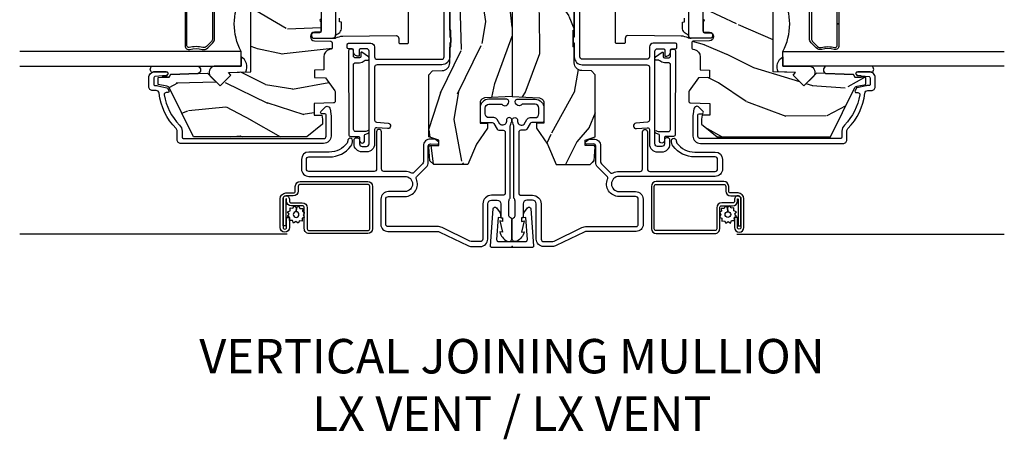
# Model space of a CAD drawing. Units: inches. Extents: x 3 to 196, y 2 to 54.
# Drawn here: x 5 to 13, y 2 to 6 of the extents above; entities that cross this region are included whole.
import ezdxf

# ---------------------------------------------------------------- set-up
doc = ezdxf.new("R2010")
doc.units = ezdxf.units.IN
doc.header["$MEASUREMENT"] = 0
doc.layers.add('ZP-ANNO-NPLT', color=7, linetype='Continuous', plot=False)
for name, color, linetype in [('ZP-ANNO-TEXT', 255, 'Continuous'), ('ZP-SECT-ALUM', 63, 'Continuous'), ('ZP-SECT-GLAS', 153, 'Continuous'), ('ZP-SECT-HDWR', 53, 'Continuous'), ('ZP-SECT-SCRN', 234, 'Screen'), ('ZP-SECT-SEAL', 8, 'Continuous'), ('ZP-SECT-VINL', 130, 'Continuous'), ('ZP-SECT-WDHA', 11, 'Continuous'), ('ZP-SECT-WOOD', 104, 'Continuous'), ('ZP-SECT-WSTP', 40, 'Continuous')]:
    doc.layers.add(name, color=color, linetype=linetype)
doc.styles.get("Standard").update_dxf_attribs({"font": 'arial.ttf'})
doc.linetypes.add('Screen', pattern='A,0.0625,-0.09375,[133,ltypeshp.shx,S=0.0375,R=0,X=-0.0625,Y=0],-0.0625,0.03125', length=0.25)

# ---------------------------------------------------------------- blocks, each defined once
blk = doc.blocks.new('CS ASR C M5 DH OG (11-16 IG) V UJ FS')
at = {"layer": 'ZP-SECT-WDHA'}
h = blk.add_hatch(dxfattribs=at)
h.set_pattern_fill('WOOD3', color=256, scale=2, angle=163, style=0, pattern_type=2)
h.set_pattern_definition([(158.2363999999999, (3.169459558434369, -1.287691299393629), (20.45396798290167, -8.344771374467806), [0.240832, -23.84235799999999]), (174.3099, (2.945793851097704, -1.198395995140942), (-8.235181511295936, 0.4263690944681484), [0.3059419999999999, -9.892097999999995]), (208, (2.641360122025418, -1.168062769081899), (-0.5847435903937085, -1.91261010378108), [0.226274, -2.602152]), (209.8476, (2.441571888315707, -1.274292057280348), (-35.54768828883149, -20.50272857977593), [0.438634, -43.42479]), (175.9946, (2.061121516015533, -1.492598067771695), (18.38297247813529, -1.437476743240211), [0.266834, -26.416494]), (162.9999999999999, (1.79493997718177, -1.473959709901564), (-2.497352921371544, -1.327866102480598), [0.5, -1.5]), (153.5377, (1.316787599200239, -1.327773857540194), (8.978306718050995, -4.83632345258755), [0.24331, -11.922214]), (157.2894, (3.011578837884116, -1.804095867613668), (16.62874032651941, -7.175302374271584), [0.200998, -19.898754]), (162.9999999999999, (2.826165320785947, -1.726495431549878), (-2.497352921371544, -1.327866102480598), [0.3, -1.7]), (191.3008, (2.539273893997034, -1.638783920133065), (-24.54716094300747, -5.043499394239721), [0.2952959999999999, -29.23434999999999]), (215.125, (2.249702618785477, -1.696649942739981), (10.57415813511433, 7.224071108844612), [0.4560699999999999, -22.347438]), (202.2893999999999, (1.876683473415625, -1.9590555775643), (-14.3993751268171, -6.054586024953077), [0.2842539999999999, -28.14108799999999]), (169.3402, (1.613669520253666, -2.066868658598651), (-15.88561928555968, 2.765334394382427), [0.362216, -17.748554]), (151.1113000000001, (1.257704939918057, -1.999867035136987), (25.02229161617255, -13.92425483963839), [0.38833, -38.444646]), (156.2902000000001, (2.830308380956012, -2.397004816310769), (-16.62874768410003, 7.175289077572956), [0.3423439999999997, -33.89213999999997]), (166.3665, (2.516859632117473, -2.259346246466521), (-31.18650071420278, 7.443263674111074), [0.3405879999999999, -33.71818599999998]), (196.6901, (2.185868580995589, -2.179065961980058), (4.409962367830815, 0.7431255040166733), [0.3605559999999999, -6.850547999999998]), (210.4896, (1.840502813262134, -2.282615401755834), (-25.55825994297176, -15.19129255384614), [0.325576, -32.232064]), (177.9314, (1.559946557816801, -2.44780676814797), (-22.79293410148565, 0.6943551067665474), [0.310484, -30.737866]), (162.9999999999999, (1.249665394650094, -2.43659963720819), (-2.497352921371544, -1.327866102480598), [0.24, -1.76]), (150.0054, (1.020152253218953, -2.366430428074736), (-16.04400167334359, 9.087905524651102), [0.266834, -26.416494]), (162.9999999999999, (2.675956989343035, -0.7812772254381315), (-2.497352921371544, -1.327866102480598), [0, -2]), (26.15239999999999, (2.320480146256557, -0.9863045749046648), (-36.87554735843706, -18.00538888531859), [0.4386339999999999, -43.42478999999999]), (9.565100000000013, (2.129465770136079, -2.705581605553107), (2.497352076502218, 1.327869099233075), [0.1788859999999999, -4.293249999999996]), (351.1301, (2.305864267467967, -2.675856697831705), (12.0603996767767, -1.595852046107204), [0.2828419999999999, -13.859292]), (319.8014, (2.585324467326529, -2.719468584915546), (8.393559450670804, -6.748938448303024), [0.152316, -15.07923]), (189.5651, (2.320480146256557, -0.9863045749046648), (-2.497352076502219, -1.327869099233075), [0.2236059999999999, -4.248529999999996]), (169.7098, (2.099982024591668, -1.023460709556431), (17.79822734718652, -3.350093459302554), [0.3423439999999999, -33.89213999999999]), (152.8753, (1.763143539375335, -0.962306520189216), (-30.7601241373409, 15.67848221527704), [0.5688579999999998, -56.31699199999999]), (152.6952, (3.233781333473388, -1.077304253081763), (-10.89091849633435, 5.421060729349781), [0.2236059999999999, -22.13707199999998]), (178.5241, (3.03508915535042, -0.9747302878042348), (22.79293551970828, -0.6943538178398185), [0.37363, -36.989452]), (205.8789, (2.661582272731465, -0.9651069497003846), (31.88084594068392, 15.34964888471388), [0.3821, -37.827846]), (197.6952, (2.317800297833884, -1.131882108928409), (-23.21929303946757, -7.540852312839229), [0.316228, -31.306548]), (172.4623, (2.016534154433401, -1.228000321773834), (-10.14779136076372, 1.011111546693648), [0.364966, -11.80056]), (156.4181, (1.654722140003344, -1.180124793431432), (31.344885410924, -13.76583238823937), [0.5234499999999997, -51.82155999999998]), (154.8699, (3.087595481112004, -1.555456631063279), (10.89091361125098, -5.421068605812716), [0.2828419999999999, -13.859292]), (174.3099, (2.831525017631265, -1.435340363502419), (-8.235181511295936, 0.4263690944681484), [0.3059419999999999, -9.892097999999995]), (205.5103999999999, (2.527091288559006, -1.405007137443377), (26.88614988798455, 12.69389479119331), [0.3255759999999998, -32.23206399999997]), (208, (2.233256372088874, -1.545224974621789), (-0.5847435903937085, -1.91261010378108), [0.367696, -2.460732]), (180.354, (1.908600492310569, -1.717847567944261), (27.20289793979688, 0.04876202922806261), [0.335262, -33.190848]), (159.6335000000001, (1.573345799930109, -1.719919098029294), (30.01700107381327, -11.26852463519537), [0.3405879999999999, -33.71818599999998]), (145.8972999999999, (1.25404961699715, -1.601386623304307), (-17.37187083675604, 11.58525502309056), [0.2720299999999999, -26.93091199999999]), (154.2538, (2.941409628750648, -2.033609009044824), (-12.80351945054413, 6.005821017315287), [0.2630579999999997, -26.04283399999998]), (177.9314, (2.704465260389156, -1.919340175578384), (-22.79293410148565, 0.6943551067665474), [0.310484, -30.737866]), (195.0054, (2.394184097222421, -1.908133044638603), (11.31727641611973, 2.814114219735264), [0.3773599999999999, -18.49060399999999]), (212.8991, (2.029692234369719, -2.005835050319945), (28.64036637139407, 18.43175097613516), [0.4967899999999998, -49.18217999999998]), (178.9454, (1.612573464666895, -2.275671912074614), (8.235181634652655, -0.4263644116476297), [0.291204, -14.269016]), (156.991, (1.321418396619435, -2.270312215229296), (-18.54135163249375, 7.760042155334038), [0.3820999999999999, -37.82784599999999]), (139.8013999999999, (0.9697174575424015, -2.120958777196137), (-8.393559450670804, 6.748938448303025), [0.152316, -15.07923]), (153.5377, (2.765986605916993, -2.607391862622649), (8.978306718050995, -4.83632345258755), [0.24331, -11.922214]), (173.008, (2.548168332674777, -2.498970463250672), (-22.20819262847393, 2.606951578708767), [0.345254, -34.1801]), (200.4054, (2.205482413363995, -2.456942369002718), (-30.71134915766887, -11.52445423798904), [0.4280179999999998, -42.37384999999998]), (192.0546, (2.389065562554123, -0.6935657140213038), (-15.72724097270063, -3.557234008732985), [0.205912, -20.385348]), (173.7843, (2.18769353600851, -0.736569282767519), (32.35598179133584, -3.618064673815965), [0.427552, -42.32756599999999]), (155.8750000000001, (1.762655802126204, -0.6902775472610045), (12.80352490518391, -6.005810314090468), [0.4837359999999998, -15.64078])])
edge = h.paths.add_edge_path()
edge.add_arc((4.413992044164715, -0.5705002725747762), 0.06499999999998363, -1.2391865311656147e-11, 89.9999999999875, ccw=False)
edge.add_line((4.478992044164698, -0.5705002725747903), (4.47899204416467, -1.148342268732478))
edge.add_arc((4.446583025335677, -1.147758634023856), 0.03241427356784549, 272.4913801316969, 358.9683059648044, ccw=False)
edge.add_line((4.447992044147952, -1.180142268732112), (4.354171904228934, -1.180142268732112))
edge.add_line((4.354171904228934, -1.180142268732112), (4.359746085427048, -1.343299999999971))
edge.add_line((4.359746085427048, -1.343299999999971), (4.950000000000017, -1.343299999999971))
edge.add_line((4.950000000000017, -1.343299999999971), (5, -1.293299999999974))
edge.add_line((5, -1.293299999999974), (5, -0.02999999999997272))
edge.add_line((5, -0.02999999999997272), (4.970000000000141, 2.842170943040401e-14))
edge.add_line((4.970000000000141, 2.842170943040401e-14), (1.219431173737973, 0))
edge.add_line((1.219431173737973, 0), (1.207774508923706, -0.2224224146434608))
edge.add_arc((1.159142663010929, -0.2126520221120659), 0.04960359873135801, 290.87384172499344, 348.6402048125723, ccw=False)
edge.add_line((1.176816993346335, -0.2589999999999577), (1.002840987486451, -0.2590000000002846))
edge.add_line((1.002840987486451, -0.2590000000002846), (1.001002610130683, -0.1991557604024621))
edge.add_line((1.001002610130683, -0.1991557604024621), (0.9610442528414751, -0.1991557604023626))
edge.add_line((0.9610442528414751, -0.1991557604023626), (0.8313163627394715, -0.2893711463389224))
edge.add_line((0.8313163627394715, -0.2893711463389224), (0.6660269999999855, -0.3588152397034463))
edge.add_line((0.6660269999999855, -0.3588152397034463), (0.6660269999999855, -0.633881547784668))
edge.add_line((0.6660269999999855, -0.633881547784668), (0.6957949367138383, -0.6663675501797712))
edge.add_line((0.6957949367138383, -0.6663675501797712), (0.8095849627977145, -0.6763228874844458))
edge.add_line((0.8095849627977145, -0.6763228874844458), (0.8196814220521844, -0.666328964381762))
edge.add_line((0.8196814220521844, -0.666328964381762), (0.8221675747576285, -0.5935616874480019))
edge.add_line((0.8221675747576285, -0.5935616874480019), (0.8645323409334082, -0.5935616874480019))
edge.add_line((0.8645323409334082, -0.5935616874480019), (0.8907852541368868, -0.6763289643817672))
edge.add_line((0.8907852541368868, -0.6763289643817672), (1.395875689430028, -0.6755289643821243))
edge.add_line((1.395875689430028, -0.6755289643821243), (1.42631110762386, -0.6450935461882779))
edge.add_line((1.42631110762386, -0.6450935461882779), (1.429079433873653, -0.5666190540305536))
edge.add_arc((1.49154136056233, -0.5688002725744468), 0.06249999999998285, 89.99999999999352, 178.0000000000115, ccw=False)
edge.add_line((1.491541360562337, -0.5063002725744639), (1.620701620974614, -0.5063002725744639))
edge.add_line((1.620701620974614, -0.5063002725744639), (1.621050828669382, -0.4963002725708634))
edge.add_line((1.621050828669382, -0.4963002725708634), (1.758033997394961, -0.4967528105767087))
edge.add_line((1.758033997394961, -0.4967528105767087), (1.758701620974307, -0.5063002725744639))
edge.add_line((1.758701620974307, -0.5063002725744639), (1.918701620974616, -0.5063002725744639))
edge.add_line((1.918701620974616, -0.5063002725744639), (1.919400889094021, -0.4963002725708634))
edge.add_line((1.919400889094021, -0.4963002725708634), (2.171086827901433, -0.4963002725708492))
edge.add_arc((2.171086827901428, -0.5363002725708573), 0.04000000000000814, 0.9999999996401812, 89.99999999999238, ccw=False)
edge.add_line((2.211080735707696, -0.535602176313617), (2.21185420506572, -0.5799142061726883))
edge.add_line((2.21185420506572, -0.5799142061726883), (2.252092858744163, -0.5799142061726883))
edge.add_line((2.252092858744163, -0.5799142061726883), (2.320158845163149, -0.5118439804060984))
edge.add_line((2.320158845163149, -0.5118439804060984), (2.322137994941443, -0.4551624424226191))
edge.add_line((2.322137994941443, -0.4551624424226191), (2.336281310752724, -0.443719651188502))
edge.add_line((2.336281310752724, -0.443719651188502), (2.351281310752739, -0.4437196511884451))
edge.add_line((2.351281310752739, -0.4437196511884451), (2.451786642716456, -0.4615325187326818))
edge.add_line((2.451786642716456, -0.4615325187326818), (2.899612061110901, -0.4607325187707403))
edge.add_arc((2.899614493182736, -0.5388325187328926), 0.07810000000002028, 42.83308158168609, 90.0017842183309, ccw=False)
edge.add_line((2.956888147612943, -0.4857350752142793), (2.998545579106747, -0.4857350752142793))
edge.add_arc((3.055814672113574, -0.5388374384966785), 0.07810000000000351, 89.42620173141881, 137.1619965579967, ccw=False)
edge.add_line((3.05659680469077, -0.4607413549288566), (3.208472161120397, -0.4607372513321621))
edge.add_line((3.208472161120397, -0.4607372513321621), (3.20968614600929, -0.4259732725711984))
edge.add_line((3.20968614600929, -0.4259732725711984), (3.503630285494836, -0.4267732725708271))
edge.add_line((3.503630285494836, -0.4267732725708271), (3.504336942185972, -0.4065372725708301))
edge.add_line((3.504336942185972, -0.4065372725708301), (3.631602287067238, -0.4065372725708301))
edge.add_line((3.631602287067238, -0.4065372725708301), (3.63473654255634, -0.496300272570835))
edge.add_line((3.63473654255634, -0.496300272570835), (4.330168203202902, -0.4955002725711921))
edge.add_line((4.330168203202902, -0.4955002725711921), (4.330517410897926, -0.5055002725747926))
edge.add_line((4.330517410897926, -0.5055002725747926), (4.413992044164729, -0.5055002725747926))
h = blk.add_hatch(dxfattribs=at)
h.set_pattern_fill('WOOD3', color=256, scale=2, angle=73, pattern_type=2)
h.set_pattern_definition([(68.23640000000003, (2.080502376004063, -3.402421872881696), (-8.34477137446781, -20.45396798290167), [0.240832, -23.842358]), (84.3099, (2.169797680256778, -3.178756165545025), (0.42636909446815, 8.235181511295936), [0.305942, -9.892097999999999]), (118, (2.20013090631582, -2.874322436472749), (-1.91261010378108, 0.5847435903937088), [0.226274, -2.602152]), (119.8476, (2.093901618117371, -2.674534202763027), (-20.50272857977592, 35.54768828883149), [0.4386339999999999, -43.42478999999999]), (85.9946, (1.875595607626025, -2.294083830462839), (-1.437476743240215, -18.38297247813529), [0.2668339999999999, -26.41649399999999]), (73, (1.894233965496142, -2.027902291629086), (-1.327866102480597, 2.497352921371545), [0.5, -1.5]), (63.53769999999998, (2.040419817857526, -1.549749913647567), (-4.836323452587552, -8.978306718050995), [0.24331, -11.922214]), (67.28939999999999, (1.564097807784037, -3.244541152331418), (-7.175302374271586, -16.6287403265194), [0.200998, -19.898754]), (73, (1.641698243847827, -3.059127635233267), (-1.327866102480597, 2.497352921371545), [0.3, -1.7]), (101.3008, (1.729409755264669, -2.772236208444358), (-5.043499394239715, 24.54716094300748), [0.295296, -29.23435]), (125.125, (1.671543732657739, -2.482664933232783), (7.224071108844608, -10.57415813511433), [0.45607, -22.347438]), (112.2894, (1.40913809783342, -2.109645787862949), (-6.054586024953074, 14.3993751268171), [0.284254, -28.141088]), (79.3402, (1.301325016799069, -1.84663183470099), (2.76533439438243, 15.88561928555968), [0.362216, -17.748554]), (61.11129999999999, (1.368326640260733, -1.490667254365388), (-13.92425483963839, -25.02229161617255), [0.38833, -38.444646]), (66.29019999999998, (0.9711888590869364, -3.063270695403322), (7.17528907757296, 16.62874768410003), [0.342344, -33.89214]), (76.3665, (1.108847428931199, -2.749821946564801), (7.443263674111081, 31.18650071420278), [0.340588, -33.718186]), (106.6901, (1.189127713417662, -2.418830895442913), (0.7431255040166724, -4.409962367830815), [0.360556, -6.850548]), (120.4896, (1.085578273641886, -2.073465127709454), (-15.19129255384614, 25.55825994297176), [0.325576, -32.232064]), (87.93140000000001, (0.9203869072497639, -1.792908872264132), (0.6943551067665528, 22.79293410148564), [0.310484, -30.737866]), (73, (0.9315940381895302, -1.4826277090974), (-1.327866102480597, 2.497352921371545), [0.24, -1.76]), (60.00539999999998, (1.001763247322998, -1.253114567666273), (9.087905524651106, 16.04400167334359), [0.266834, -26.416494]), (73, (2.586916449959602, -2.908919303790345), (-1.327866102480597, 2.497352921371545), [0, -2]), (296.1524000000001, (2.381889100493055, -2.553442460703874), (-18.00538888531858, 36.87554735843706), [0.438634, -43.42479]), (279.5651, (0.662612069844613, -2.362428084583392), (1.327869099233074, -2.497352076502219), [0.1788859999999999, -4.293249999999998]), (261.1301, (0.6923369775660149, -2.538826581915298), (-1.595852046107206, -12.0603996767767), [0.282842, -13.859292]), (229.8014, (0.6487250904821735, -2.818286781773857), (-6.748938448303024, -8.393559450670804), [0.152316, -15.07923]), (99.56509999999999, (2.381889100493055, -2.553442460703874), (-1.327869099233074, 2.497352076502219), [0.223606, -4.24853]), (79.7098, (2.344732965841303, -2.332944339038995), (-3.350093459302556, -17.79822734718652), [0.342344, -33.89214]), (62.87529999999996, (2.405887155208518, -1.996105853822652), (15.67848221527704, 30.76012413734089), [0.568858, -56.31699200000001]), (62.69520000000001, (2.290889422315928, -3.466743647920701), (5.421060729349783, 10.89091849633435), [0.223606, -22.137072]), (88.5241, (2.393463387593471, -3.26805146979774), (-0.6943538178398221, -22.79293551970828), [0.37363, -36.989452]), (115.8789, (2.403086725697335, -2.894544587178775), (15.34964888471387, -31.88084594068392), [0.3821, -37.827846]), (107.6952, (2.236311566469311, -2.550762612281215), (-7.540852312839225, 23.21929303946757), [0.316228, -31.306548]), (82.4623, (2.140193353623886, -2.249496468880732), (1.01111154669365, 10.14779136076372), [0.364966, -11.80056]), (66.41809999999998, (2.188068881966274, -1.887684454450675), (-13.76583238823937, -31.34488541092399), [0.52345, -51.82156]), (64.86989999999992, (1.812737044334426, -3.320557795559331), (-5.421068605812717, -10.89091361125097), [0.282842, -13.859292]), (84.3099, (1.932853311895315, -3.064487332078592), (0.42636909446815, 8.235181511295936), [0.305942, -9.892097999999999]), (115.5104, (1.963186537954357, -2.760053603006316), (12.69389479119331, -26.88614988798455), [0.325576, -32.232064]), (118, (1.822968700775931, -2.466218686536184), (-1.91261010378108, 0.5847435903937088), [0.367696, -2.460732]), (90.35399999999997, (1.650346107453458, -2.141562806757886), (0.04876202922805728, -27.20289793979688), [0.335262, -33.190848]), (69.63350000000003, (1.648274577368426, -1.80630811437744), (-11.26852463519538, -30.01700107381327), [0.340588, -33.718186]), (55.89729999999997, (1.766807052093412, -1.487011931444464), (11.58525502309056, 17.37187083675603), [0.27203, -26.930912]), (64.2538, (1.334584666352896, -3.174371943197961), (6.005821017315288, 12.80351945054413), [0.263058, -26.042834]), (87.93140000000001, (1.448853499819336, -2.937427574836484), (0.6943551067665528, 22.79293410148564), [0.310484, -30.737866]), (105.0054, (1.460060630759102, -2.627146411669752), (2.814114219735262, -11.31727641611973), [0.37736, -18.490604]), (122.8991, (1.362358625077775, -2.262654548817036), (18.43175097613515, -28.64036637139408), [0.49679, -49.18218]), (88.94539999999999, (1.092521763323106, -1.845535779114222), (-0.4263644116476313, -8.235181634652655), [0.291204, -14.269016]), (66.99100000000001, (1.097881460168423, -1.554380711066756), (7.760042155334039, 18.54135163249375), [0.3821, -37.827846]), (49.80139999999996, (1.247234898201583, -1.202679771989711), (6.748938448303026, 8.393559450670802), [0.152316, -15.07923]), (63.53769999999998, (0.7608018127750711, -2.99894892036432), (-4.836323452587552, -8.978306718050995), [0.24331, -11.922214]), (83.00800000000001, (0.8692232121470624, -2.781130647122101), (2.606951578708771, 22.20819262847393), [0.345254, -34.1801]), (110.4054, (0.9112513063950018, -2.438444727811305), (-11.52445423798903, 30.71134915766887), [0.428018, -42.37385]), (102.0546, (2.674627961376416, -2.622027877001436), (-3.557234008732982, 15.72724097270063), [0.205912, -20.385348]), (83.7843, (2.631624392630215, -2.420655850455816), (-3.618064673815971, -32.35598179133584), [0.4275519999999999, -42.32756599999998]), (65.87499999999999, (2.677916128136701, -1.995618116573521), (-6.00581031409047, -12.80352490518391), [0.4837359999999999, -15.64078])])
edge = h.paths.add_edge_path()
edge.add_line((2.717550742652747, -1.463700000000514), (2.689550742652756, -1.435700000000523))
edge.add_line((2.689550742652756, -1.435700000000523), (2.600823426700913, -1.435700000000523))
edge.add_arc((2.600823426700914, -1.465700000000538), 0.03000000000001468, 90.00000000000253, 126.0000000000104)
edge.add_line((2.583189869132127, -1.441429490169281), (2.477993599765341, -1.517859053651801))
edge.add_arc((2.441550914123205, -1.467700000000593), 0.06199999999997042, 270.0000000000066, 306.00000000002296, ccw=False)
edge.add_line((2.441550914123212, -1.529700000000563), (2.166550742652589, -1.529700000000545))
edge.add_arc((2.166550742652592, -1.469700000000536), 0.06000000000000894, 191.3741878734573, 269.99999999999704, ccw=False)
edge.add_line((2.107729135387899, -1.481532942102959), (2.105354343863524, -1.469727842984348))
edge.add_arc((2.095550742652734, -1.471700000001416), 0.01000000000000897, 11.37418787343531, 90.0000000000051)
edge.add_line((2.095550742652733, -1.461700000001407), (2.01715128098391, -1.461700000001407))
edge.add_arc((2.017151280983911, -1.471700000001407), 0.009999999999999787, 90.00000000000763, 178.0000000000203)
edge.add_line((2.007157372713721, -1.471351005034386), (2.00252790963296, -1.603921482380187))
edge.add_arc((1.967549230687269, -1.60269999999561), 0.03500000000002246, 181.9999999999707, 358.0000000000177, ccw=False)
edge.add_line((1.932570551741577, -1.60392148238018), (1.930781858162391, -1.552700000000371))
edge.add_line((1.930781858162391, -1.552700000000371), (1.847052254613459, -1.552700000000371))
edge.add_arc((1.837052254613468, -1.552700000000371), 0.009999999999990905, -180, 0, ccw=False)
edge.add_line((1.827052254613477, -1.552700000000371), (1.743319627146747, -1.552700000000371))
edge.add_line((1.743319627146747, -1.552700000000371), (1.74153093356756, -1.60392148238018))
edge.add_arc((1.706552254621869, -1.602699999995608), 0.03500000000002251, 181.9999999999798, 358.00000000002603, ccw=False)
edge.add_line((1.671573575676177, -1.603921482380184), (1.666944112595417, -1.471351005034386))
edge.add_arc((1.656950204325226, -1.471700000001407), 0.009999999999999214, 1.999999999977228, 89.99999999999491)
edge.add_line((1.656950204325227, -1.461700000001407), (1.612565476940176, -1.461700000001407))
edge.add_arc((1.61256547694018, -1.471700000001398), 0.009999999999990683, 90.00000000002038, 168.557335440228)
edge.add_line((1.602764239741333, -1.469716127683995), (1.600358165845961, -1.481603233905147))
edge.add_arc((1.541550742652868, -1.469700000000554), 0.05999999999999175, 270.0000000000053, 348.5573354400662, ccw=False)
edge.add_line((1.541550742652873, -1.529700000000545), (1.43517124742948, -1.529700000000545))
edge.add_line((1.43517124742948, -1.529700000000545), (1.432550742652722, -1.604741438510857))
edge.add_line((1.432550742652722, -1.604741438510857), (1.372550742652862, -1.604741438510857))
edge.add_line((1.372550742652862, -1.604741438510857), (1.369441347103447, -1.515700000000678))
edge.add_line((1.369441347103447, -1.515700000000678), (1.264588104586693, -1.439519660113032))
edge.add_arc((1.252832399540858, -1.455700000000501), 0.01999999999996744, 53.9999999999842, 89.99999999998283)
edge.add_line((1.252832399540864, -1.435700000000534), (1.182609929884023, -1.435700000000544))
edge.add_arc((1.182609929884019, -1.451700000000547), 0.01600000000000268, 89.9999999999841, 178.0006757667552)
edge.add_line((1.16661967006695, -1.451141796648066), (1.161154384222357, -1.607700047761327))
edge.add_line((1.161154384222357, -1.607700047761327), (1.068550742652718, -1.607700047761327))
edge.add_line((1.068550742652718, -1.607700047761327), (1.066367199716808, -1.545171559194429))
edge.add_line((1.066367199716808, -1.545171559194429), (1.034550742652698, -1.540700047761348))
edge.add_line((1.034550742652698, -1.540700047761348), (0.9945507426527058, -1.540700047761348))
edge.add_line((0.9945507426527058, -1.540700047761348), (0.8905507426527492, -1.665700047761348))
edge.add_line((0.8905507426527492, -1.665700047761348), (0.8905507426527492, -2.589012002724459))
edge.add_line((0.8905507426527492, -2.589012002724459), (1.286806653249556, -2.782278923734388))
edge.add_arc((1.273655518845882, -2.809242745123349), 0.02999999999998782, 9.999999999973681, 63.99999999998528, ccw=False)
edge.add_line((1.303199751436239, -2.804033299793357), (1.315836524301119, -2.875700000000521))
edge.add_line((1.315836524301119, -2.875700000000521), (1.373173370800515, -2.875700000000521))
edge.add_line((1.373173370800515, -2.875700000000521), (1.376316240054734, -2.785700000000517))
edge.add_line((1.376316240054734, -2.785700000000517), (1.396740209112892, -2.773908215966898))
edge.add_line((1.396740209112892, -2.773908215966898), (1.407177688523632, -2.475017911924468))
edge.add_line((1.407177688523632, -2.475017911924468), (1.304248124248232, -2.37208834764904))
edge.add_line((1.304248124248232, -2.37208834764904), (1.392636471896736, -2.283700000000536))
edge.add_line((1.392636471896736, -2.283700000000536), (1.413142568551137, -2.304206096654909))
edge.add_line((1.413142568551137, -2.304206096654909), (1.419550742652717, -2.120700000000525))
edge.add_line((1.419550742652717, -2.120700000000525), (2.15055074265274, -2.120700000000525))
edge.add_line((2.15055074265274, -2.120700000000525), (2.163729316673567, -2.875700000000521))
edge.add_line((2.163729316673567, -2.875700000000521), (2.280264961004377, -2.875700000000521))
edge.add_line((2.280264961004377, -2.875700000000521), (2.28355074265275, -2.78160752448488))
edge.add_arc((2.274550742652732, -2.343700000000563), 0.4379999999999801, 271.1773934006475, 319.9215699717095)
edge.add_line((2.609692503703172, -2.625700000000549), (2.717550742652747, -2.625700000000549))
edge.add_line((2.717550742652747, -2.625700000000549), (2.717550742652747, -1.463700000000514))
at = {"layer": 'ZP-ANNO-NPLT'}
blk.add_point((0, 0), dxfattribs=at)
at = {"layer": 'ZP-SECT-ALUM'}
for points in [[(0.3926189499955797, -0.01499999999997215), (0.9777470928241598, -0.0149999999999153, 0.1149744561042378), (0.9848199567832694, -0.01335181506269123, -0.07113702293121649), (1.004026040039633, -0.007075407155568314, 0.1126546468327673), (1.010588605417695, -0.00431485896875472, -1.372211998631888), (1.024000000017907, -0.04599999999992122, -2.231222440481215e-09), (1.016368836037714, -0.045999999999907, 0.6591783323765408), (0.993640337355771, -0.09898871632528028), (1.031566201029563, -0.1210101855552494, -0.2672880984671021), (1.047000000000168, -0.1478186429047952), (1.047000000000168, -0.1879999999996329, 0.414213561964608), (1.0779999999572, -0.2189999999998946), (1.124999999987551, -0.2189999999999088, 0.4142135622505481), (1.156000000000176, -0.1880000000002866), (1.155999999992105, -0.08249489742148342, -0.7146123822922789), (1.174999999956952, -0.02699999999988734), (1.180000000000177, -0.02699999999988734, -0.4142135623565436), (1.196000000000168, -0.04299999999898318), (1.196000000000197, -0.1879999999999171, -0.4142135622999554), (1.125000000017934, -0.2589999999999151), (1.022999999987604, -0.2589999999999151, -0.4142135626031986), (1.007000000000176, -0.2429999999999097), (1.007000000000176, -0.1622113015007471, 0.2672880982266432), (0.9990341682961343, -0.1483746783653004), (0.9529658317124188, -0.1216253216392857, -0.2672880987521711), (0.9450000000001637, -0.1077886984993057), (0.9450000000005048, -0.0709999999999269, 0.4142135620525129), (0.9290000000182772, -0.05499999999990735), (0.4329999999873735, -0.05499999999996419, 0.4142135625875311), (0.4169999999999732, -0.07099999999907425), (0.4169999999999732, -0.1659999999998121, -0.4142135622989574), (0.3460000000179377, -0.2369999999998385), (0.06099999998752992, -0.2369999999999948, 0.414213562534175), (0.03999999999999204, -0.2579999999991145), (0.03999999999999204, -0.3212274545747391, 0.1131847912285779), (0.04499550611214431, -0.3430126681359837), (0.1539959835091622, -0.5681888549474792, -0.1131847912167293), (0.1629878945142309, -0.6074022393629974), (0.1629878945142877, -1.009491769077229, 0.4142135615991528), (0.1789878944722432, -1.025491769077476), (0.3849878945021032, -1.025491769077462, 0.4142135622078121), (0.4069878945141454, -1.003491769077826), (0.4069878945141454, -0.869491769077058, -0.5379181094882791), (0.5483290502836553, -0.7761288038589669, 0.3062386463111306), (0.5703199992911436, -0.7718753930530085), (0.6445880301314446, -0.6976073622126222, -0.1989123671593487), (0.6870144369671038, -0.6800337690774398), (0.8175994413423382, -0.6800337690774114, 0.4244748159758148), (0.8335896945869479, -0.6634753771305526), (0.8315478945141876, -0.6050058730953793, -0.649754145849839), (0.8493132623982547, -0.597992300457193), (0.8689639369180213, -0.6226302363053122), (0.8725198547719799, -0.6321409706201706), (0.8735653276676771, -0.662079397262076, -0.424474816209632), (0.8175994413546164, -0.7200337690774177), (0.6870144369972593, -0.720033769078654, 0.1989123674907358), (0.6728723013860645, -0.7258916334534291), (0.6012242881094494, -0.7975396467300726, 0.3317354993032757), (0.597775122840801, -0.8211973555152099, -0.1245831870389378), (0.6099999994911798, -0.8694845819713493), (0.6100121055859802, -1.040463268896715, 0.4141928236935477), (0.6300121054938757, -1.060461852802703), (0.9320121054689707, -1.060461852802675, -0.9999999992528594), (0.9320121054988704, -1.100461852802681), (0.6300121054736962, -1.100461852802709, 0.414206873103663), (0.610012105490938, -1.120461396017717), (0.6100000000053569, -1.650491302133034, 0.4142202512462368), (0.6300062322067959, -1.670497991308295), (0.7079536087825034, -1.670497991308295, 0.414213562196207), (0.7279657142798612, -1.650485885823016), (0.7279657142797191, -1.484271953360064, -0.2353966486772065), (0.8155184069235588, -1.308608323732017, -0.1815689532979879), (0.862712745899529, -1.294688187563352, -1.0015304693437), (0.8576501700612482, -1.334504832372446), (0.839599735533767, -1.340547165482576, 0.2353966482209528), (0.7679657142797112, -1.484271953048818), (0.7679598413615167, -1.650491758740998, -0.4142135622859572), (0.707959842350192, -1.710491757770157), (0.6299999999880015, -1.710491757770171, -0.4142135624282509), (0.5700000000001353, -1.650491757771007), (0.5699999998727776, -0.8694917690772996, 1), (0.4469878945142511, -0.8694917690761912), (0.4469878945142796, -1.003491769077456, -0.4142135622889093), (0.3849878945321166, -1.065491769077468), (0.1789878945022849, -1.065491769077468, -0.4142135624338018), (0.1229878945142673, -1.009491769077854), (0.1229878945142104, -0.6074022393639069, 0.1131847912328301), (0.1179923884018308, -0.5856170258023923), (0.008257606832273723, -0.3589238932191989, -0.07984432078365435), (0, -0.3313998562222338), (0, -0.257999999999754, -0.4142135621679887), (0.060999999957005, -0.1970000000000169), (0.3459999999874697, -0.1970000000000169, 0.4142135622517791), (0.3770000000001517, -0.1660000000001673), (0.3770000000001801, -0.1209999999999809, 0.4142135622038528), (0.3460000000181083, -0.0899999999999892), (0.2330000000001746, -0.09000000000037289), (0.2330000000181371, -0.07799999999998875), (0.2041208064244415, -0.07799999999907925), (0.2080000000181599, -0.1000000000043002), (0.1161208064244192, -0.07799999999910767), (0.1199999999884085, -0.0999999999968253, -0.2023887188353019), (0.04340909198401732, -0.04013274757902252, -0.5721499024798121), (0.06699999995694839, -1.4210854715202e-14), (0.2173875049915637, 1.4210854715202e-14, -0.3510004000459529), (0.2329999999994925, -0.01249999999704698, 0.3510003989606606), (0.2486124949529653, -0.02499999999999147), (0.3693810499489132, -0.02499999999996305, 0.2060321206591462), (0.3926189499955797, -0.01499999999997215, -2.51081364336322)], [(0.1453662925243009, -1.687638500611413), (0.3151316572228211, -1.687638500611357, -0.4142135623682485), (0.3311567063975929, -1.703663549786455), (0.3311567063975929, -1.792802885822752, 0.4142135623726728), (0.3707185465484031, -1.832364725973648), (0.3858972728141339, -1.83236472597369, -1), (0.3858972728143328, -1.836861755398388), (0.1679015179266514, -1.836861755398374), (0.1679015179265093, -1.86039854637427), (0.3858972728141339, -1.860398546374313, 1), (0.3858972728143328, -1.808827934997765), (0.3707185465486305, -1.808827934997808, -0.4142135623747827), (0.3546934973734892, -1.792802885822766), (0.3546934973734608, -1.703663549786441, 0.4142135623703952), (0.3151316572228211, -1.664101709635474), (0.1453662925243009, -1.664101709635531, -0.4142135623746532), (0.1293412433491596, -1.64807666046049), (0.1293412433491312, -1.172333013075772, -0.4142135623701701), (0.1453662925241019, -1.156307963900659), (0.4889032842147287, -1.156307963900716, -0.4142135623699413), (0.5049283333896994, -1.172333013075715), (0.5049283333896994, -1.721190947321659, -0.4142135623731258), (0.4889032842147003, -1.737215996496701), (0.4513445752105554, -1.737215996496744, 0.4142135623727395), (0.4117827350596599, -1.776777836647625), (0.4117827350596315, -1.836871771054163, -0.4142135623701935), (0.3882459440840478, -1.860408562029988), (0.1558827310454376, -1.860408562030045, -1), (0.1558827310452102, -1.831363160400201), (0.2360079769206607, -1.831363160400272), (0.2360079769209449, -1.807826369424319), (0.1558827310454376, -1.807826369424376, 1), (0.1558827310452386, -1.883945353005871), (0.3882459440838488, -1.883945353005927, 0.4142135623722759), (0.4353195260355278, -1.836871771054192), (0.4353195260354994, -1.776777836647682, -0.4142135623703651), (0.4513445752104701, -1.760752787472583), (0.488903284214615, -1.760752787472626, 0.4142135623729897), (0.5284651243655674, -1.721190947321702), (0.5284651243655674, -1.172333013075757, 0.4142135623729894), (0.488903284214615, -1.132771172924834), (0.1453662925241019, -1.132771172924791, 0.4142135623727127), (0.1058044523732633, -1.172333013075786), (0.1058044523732917, -1.648076660460504, 0.4142135623734104)], [(0.9262037885497989, -1.164557520539546), (0.9262037885497989, -1.164557520539546, -0.755455193469866), (0.9423172451247126, -1.169135756783163, 0.01035224629245495), (0.9342217755998661, -1.187784040888189), (0.9342217755998661, -1.270861959756132, 0.4142135624309415), (0.9502217756030404, -1.286861959756152), (1.476525514098427, -1.287994103224051, 0.4142135583537651), (1.492525514317919, -1.271994103224102), (1.492525514095234, -1.238053103224033, -0.2158927878855859), (1.509545795661381, -1.200472015265703, 0.2158927746257903), (1.512949852204571, -1.192955797673093), (1.512949852204571, -1.171853103224109, -0.4142135624313799), (1.522949852206551, -1.161853103224104), (1.531448052616526, -1.161853103224104, -0.2446984495631409), (1.539639572819851, -1.166117338860332), (1.577498311490672, -1.220185221042286, -0.6068148961903967), (1.573402551270078, -1.228053103224042), (1.542525514327906, -1.228053103224099, 0.4142135623120186), (1.532525514325897, -1.238053103224061), (1.532525514329109, -1.271994103224102, 0.4142135623179829), (1.5485255143291, -1.287994103224108), (1.588550438189998, -1.287994103224051, -0.4142135575383187), (1.604550438454197, -1.30399410322407), (1.604550438454197, -1.311994103224109, -0.4142135624314965), (1.588550438450994, -1.3279941032241), (0.91022177560464, -1.326861959756116, -0.4142135624312978), (0.8942217756078321, -1.310861959756124), (0.8942217756078321, -1.247720959756123, 0.4142135628995404), (0.8842217755898787, -1.23772095975616), (0.860031817227366, -1.237720959756132, -0.9999999999993574), (0.860031817227366, -1.197784040902917), (0.904221775593868, -1.197784040902945, 0.4142135620233051), (0.9142217756058528, -1.187784040902926, -0.1370557157651912)]]:
    blk.add_lwpolyline(points, format="xyb", close=True, dxfattribs=at)
at = {"layer": 'ZP-SECT-ALUM', "linetype": 'Continuous'}
blk.add_lwpolyline([(1.11836583204439, -1.478187650301194), (1.078205150865585, -1.471529921210518, 0.04109391303820531), (1.066756983915923, -1.470587429661755), (0.8973507426527192, -1.470587429661734, 0.4142135623731321), (0.8373507426527169, -1.530587429661736), (0.8373507426527169, -2.689700000000737, 0.4142135623730951), (0.8683507426527228, -2.72070000000074), (0.9371695306973322, -2.720700000000754, -0.1966844660412194), (0.958901046993077, -2.72959250806953, 0.16562729795471), (1.245350435194695, -2.867450588836554, -0.3794093514744284), (1.26735084987186, -2.892269986248476), (1.267350849871832, -2.9197000000005, 0.4142135623730951), (1.298350849871838, -2.950700000000502), (1.370269512751946, -2.950700000000499, 0.4142135623731166), (1.420269512751958, -2.900700000000491), (1.420269512751986, -2.809316119186619, 0.9476790406486104), (1.390355983911917, -2.80770781028037), (1.380211865311963, -2.901772205937995, -0.3830876666176182), (1.370269512751946, -2.910700000000496), (1.317350849871843, -2.910700000000496, -0.4142135623732023), (1.307350849871852, -2.900700000000501), (1.307350849871852, -2.892269986248738, 0.05181619879424329), (1.305962159326498, -2.878905806159167), (1.290052600631356, -2.803178911231072, 0.2314897000581443), (1.284649956798518, -2.79624699847416), (1.265701881843313, -2.787005404827923, 0.554309051452844), (1.251318170375441, -2.795993345290903), (1.251318170375441, -2.80950084583241, -0.4615839879917042), (1.232785114544413, -2.825299061812604, -0.1556994815560773), (0.9869417131811247, -2.701066712029267, 0.1966844660411698), (0.9371695306973322, -2.680700000000726), (0.8873507426527283, -2.680700000000733, -0.4142135623730961), (0.8773507426527374, -2.670700000000739), (0.877350742652709, -1.530587429661743, -0.4142135623731015), (0.8973507426527192, -1.510587429661737), (1.069350742652659, -1.510587429661747, -0.4142135623730669), (1.07935074265265, -1.520587429661742), (1.07935074265265, -1.544699949476566, 0.6449826637820859), (1.095948826193364, -1.552214288675053), (1.130772409842422, -1.521636894171809, 0.6327968969523611)], format="xyb", close=True, dxfattribs=at)
at = {"layer": 'ZP-SECT-GLAS'}
blk.add_lwpolyline([(1.463948898785503, -4), (1.463948898785475, -2.20080031119852), (1.584948898785484, -2.20080031119852), (1.584948898785512, -4)], dxfattribs=at)
at = {"layer": 'ZP-SECT-HDWR'}
for points in [[(1.708989997345896, -1.375585895560619), (1.713298660935806, -0.9399535400194736, 0.4090492485666211), (1.6909473496396, -0.919823394086265), (1.660163624533084, -0.9198233940863219, -0.421626765870949), (1.648638671312284, -0.909823394086331), (1.648638671312284, -0.8498233940863287, -0.4216246307580692), (1.660163624533084, -0.8398233940863236), (2.013736954187834, -0.8398233940863236, -0.4216267658685179)], [(1.921950289360382, -1.549823394086317), (1.751950289360394, -1.549823394086317, 0.41421356237254), (1.736950289360379, -1.564823394086318), (1.736950289360379, -1.60982339408632, -0.414213562372887), (1.716950289360398, -1.629823394086316), (1.714074389142979, -1.629823394086415, -0.4144449155230518), (1.691697107452939, -1.60982339408632), (1.691697107452939, -1.454767978927038, -0.4039767981168014), (1.711989847795678, -1.434767978927042), (1.719735171497462, -1.434957605995805, -0.174561618041651), (1.739348161275444, -1.39934531419371, -0.1682658207482327), (1.780751290847206, -1.384384371812203), (1.823741747235346, -1.384773387603801), (1.826145817260851, -1.400240131823736), (1.854600720688097, -1.400240131823779)], [(1.954165407223343, -1.43495760599582), (1.711989847795678, -1.434767978927042, 0.4039767981170529), (1.691697107452939, -1.454767978927038), (1.691697107452939, -1.43976662176415, -0.08612059619452572), (1.694058813312921, -1.430763650296441, 0.1146098301868919), (1.708989997345896, -1.375585895560619, -0.008300078353355287)], [(1.984572027120294, -2.656800311198481), (1.807698898785503, -2.656800311198495), (1.807698898785503, -2.64080031119849), (1.984572027120294, -2.640800311198504, 0.4950936890982251)], [(1.927334505230704, -2.432800311198477), (1.688063292340303, -2.432800311198491, 0.1989123673795501), (1.666231370471195, -2.441843389329335), (1.624868848581571, -2.483205911218946, 0.2671963934517074), (1.616855473421026, -2.512945036778945, -0.1325309936258568), (1.616361484736444, -2.621827347723254, 0.4950936890986577), (1.630825770450713, -2.640800311198475), (1.807698898785503, -2.64080031119849), (1.807698898785503, -2.656800311198509), (1.630825770450713, -2.656800311198509, -0.4950936890985052), (1.600932913307872, -2.617589520016352, 0.1325309936258366), (1.601389084676896, -2.517042696991226, -0.267196393451815), (1.61355514008261, -2.471892202719971), (1.654917661972149, -2.430529680830361, -0.1989123673797256), (1.688063292340303, -2.4168003111985), (1.927334505230704, -2.416800311198486, -0.1989123673796339)]]:
    blk.add_lwpolyline(points, format="xyb", dxfattribs=at)
at = {"layer": 'ZP-SECT-SCRN'}
blk.add_lwpolyline([(0.09982323925459013, -1.827885861215123), (0.09982323925459013, -4)], dxfattribs=at)
at = {"layer": 'ZP-SECT-SEAL'}
for points in [[(1.418093063525021, -2.162442468711898, -0.3865643174028764), (1.541925340259439, -2.201166525059953), (1.463948898785475, -2.20080031119852), (1.463948898785475, -2.420188059178173, -0.5546255956198907), (1.383400689687164, -2.451240913092825), (1.304248124248204, -2.37208834764904), (1.392636471896736, -2.283700000000547), (1.413142568551137, -2.304206096654966)], [(1.463948898785617, -2.925096975693457), (1.463948898785475, -2.550248745871301, 0.6412534714122795), (1.404595026205868, -2.548975684200606), (1.396740209112892, -2.773908215966898), (1.376316240054734, -2.785700000000517), (1.37462391152466, -2.834161948426226, 0.743805098638871), (1.387454789166895, -2.834610012546744), (1.390355983911917, -2.80770781028037, -0.9476790406477733), (1.420269512751986, -2.809316119186619), (1.420269512751986, -2.900699999999112, -0.1281262003533777), (1.413913384910785, -2.925096975693457, 0.5403955950655415), (1.463948898785617, -2.925096975693485, 0.6507721063544576)]]:
    blk.add_lwpolyline(points, format="xyb", close=True, dxfattribs=at)
blk.add_arc((1.807698898785503, -1.779588634058804), 0.4764838291682617, 242.128703905827, 297.871296094173, dxfattribs=at)
at = {"layer": 'ZP-SECT-VINL'}
blk.add_lwpolyline([(1.977092921021665, -0.5063205213162689), (1.700092921021565, -0.5063205213162689), (1.700092921021565, -0.5013002725708589, 0.414213562373108), (1.695092921021569, -0.4963002725708634), (1.660092921021572, -0.4963002725708634, 0.4142135623812309), (1.655092921021577, -0.501300272571001), (1.655092921021719, -0.5063205213162831), (1.541092921021402, -0.5063205213179032, 0.4142135623724403), (1.476092921023536, -0.5713205213159256), (1.476092921023536, -1.096521398193232, -0.4142135623730972), (1.456092921023526, -1.116521398193228), (1.026833268187261, -1.116521398193242, -0.3888787318528776), (1.010894153017773, -1.101915890077208), (1.002593431758896, -1.007038211938053, 1), (0.9577646703447726, -1.010960220361696), (0.9654781791491587, -1.099126029433918, -0.4400105308917093), (0.9495390639797279, -1.116520521317838), (0.8336298877273975, -1.116520521317852, 0.4142135623730612), (0.7686298877273998, -1.18152052131785), (0.7686298877273998, -1.218520521317856, 0.4142135623730845), (0.8336298877273975, -1.283520521317854), (0.8636298877273987, -1.283520521317854, 0.4142135623730691), (0.8836298877274089, -1.263520521317858, 0.5004070447304906), (0.8636298877273134, -1.238520521317852), (0.8336298877273975, -1.238520521317852, -0.414213562373095), (0.8136298877274157, -1.218520521317856), (0.8136298877274157, -1.18152052131785, -0.4142135623730885), (0.8336298877273975, -1.161520521317854), (1.586092921022328, -1.16152052131784, -0.4142135623754994), (1.606092921022309, -1.181520521318006), (1.606092921021911, -1.232689113352279, -0.4142135623707005), (1.596092921022375, -1.24268911335173), (1.54635954460764, -1.24268911335173), (1.54635954460764, -1.256903965231785, 0.1989123673795949), (1.552217408983495, -1.271046100854491), (1.563001680230855, -1.281830372101837, 0.1989123673796948), (1.577143815854583, -1.287688236478104), (1.596092921021921, -1.287688236478104, -0.4142135623501855), (1.606092921021911, -1.297688236477327), (1.606092921024299, -1.328310350769939, 0.4142135623504132), (1.61609292102429, -1.338310350769163), (1.641092921020686, -1.338310350769163, 0.4142135623731057), (1.651092921020052, -1.328310350769797), (1.651092921020052, -1.146520521315423, 0.4142135623730841), (1.621092921020022, -1.116520521315422), (1.541092921021175, -1.116520521315422, -0.4142135623730838), (1.521092921021193, -1.096520521315426), (1.521092921021193, -0.5713205213159256, -0.4142135623731047), (1.541092921021573, -0.5513205213155459), (2.136092921019468, -0.5513205213155317, -0.4142135623730951)], format="xyb", dxfattribs=at)
at = {"layer": 'ZP-SECT-WOOD'}
for points in [[(4.970000000000141, 2.842170943040401e-14), (1.219431173737973, 0), (1.207774508923706, -0.2224224146434608, -0.2575302544862174), (1.176816993346335, -0.2589999999999577), (1.002840987486451, -0.2590000000002846), (1.001002610130683, -0.1991557604024621), (0.9610442528414751, -0.1991557604023626), (0.8313163627394715, -0.2893711463389224), (0.6660269999999855, -0.3588152397034463), (0.6660269999999855, -0.633881547784668), (0.6957949367138383, -0.6663675501797712), (0.8095849627977145, -0.6763228874844458), (0.8196814220521844, -0.666328964381762), (0.8221675747576285, -0.5935616874480019), (0.8645323409334082, -0.5935616874480019), (0.8907852541368868, -0.6763289643817672), (1.395875689430028, -0.6755289643821243), (1.42631110762386, -0.6450935461882779), (1.429079433873653, -0.5666190540305536, -0.4040262258352476), (1.491541360562337, -0.5063002725744639), (1.620701620974614, -0.5063002725744639), (1.621050828669382, -0.4963002725708634), (1.758033997394961, -0.4967528105767087), (1.758701620974307, -0.5063002725744639), (1.918701620974616, -0.5063002725744639)], [(1.847052254613459, -1.552700000000371, -1), (1.827052254613477, -1.552700000000371), (1.743319627146747, -1.552700000000371), (1.74153093356756, -1.60392148238018, -0.9656887748074655), (1.671573575676177, -1.603921482380184), (1.666944112595417, -1.471351005034386, 0.4040262258352485), (1.656950204325227, -1.461700000001407), (1.612565476940176, -1.461700000001407, 0.3568577233608941), (1.602764239741333, -1.469716127683995), (1.600358165845961, -1.481603233905147, -0.3568577233601702), (1.541550742652873, -1.529700000000545), (1.43517124742948, -1.529700000000545), (1.432550742652722, -1.604741438510857), (1.372550742652862, -1.604741438510857), (1.369441347103447, -1.515700000000678), (1.264588104586693, -1.439519660113032, 0.1583844403245301), (1.252832399540864, -1.435700000000534), (1.182609929884023, -1.435700000000544, 0.4040296557473773), (1.16661967006695, -1.451141796648066), (1.161154384222357, -1.607700047761327), (1.068550742652718, -1.607700047761327), (1.066367199716808, -1.545171559194429), (1.034550742652698, -1.540700047761348), (0.9945507426527058, -1.540700047761348), (0.8905507426527492, -1.665700047761348), (0.8905507426527492, -2.589012002724459), (1.286806653249556, -2.782278923734388, -0.24007875908017), (1.303199751436239, -2.804033299793357), (1.315836524301119, -2.875700000000521), (1.373173370800515, -2.875700000000521), (1.376316240054734, -2.785700000000517), (1.396740209112892, -2.773908215966898), (1.407177688523632, -2.475017911924468), (1.304248124248232, -2.37208834764904), (1.392636471896736, -2.283700000000536), (1.413142568551137, -2.304206096654909), (1.419550742652717, -2.120700000000525), (2.15055074265274, -2.120700000000525)]]:
    blk.add_lwpolyline(points, format="xyb", dxfattribs=at)
at = {"layer": 'ZP-SECT-WSTP'}
blk.add_lwpolyline([(0.257742217695494, -1.697156536683778), (0.2427327290232597, -1.687638500611385), (0.2372647371948631, -1.687638500611385), (0.2296750008797233, -1.706070659996143), (0.2067876849006041, -1.705119321169562), (0.2098251397599427, -1.727824125645), (0.1895284732843265, -1.738443900043151), (0.2035113885930855, -1.756588110077175), (0.1912438470120605, -1.775933437726209), (0.212425511905451, -1.784655326892889), (0.2115180214719601, -1.806487737931675), (0.21935952825919, -1.806487737931675), (0.2341789775543077, -1.804505188012655), (0.235388745732223, -1.806817314457092, -0.3406673006028418), (0.2428425898410183, -1.816487737931681), (0.2428425898410183, -1.821063209159419), (0.2447987519524304, -1.824801854488285), (0.2629429619864538, -1.810818939179541), (0.2822882896354884, -1.823086480760537), (0.2910101788021677, -1.801904815867161), (0.3138974947812869, -1.802856154693742), (0.3108600399219483, -1.780151350218304), (0.3311567063975929, -1.769531575820182), (0.3171737910888339, -1.751387365786186), (0.2833185509792884, -1.752936448357474, -0.4276701643592755), (0.2603425898409455, -1.776987737931648, -1), (0.2603425898409455, -1.730987737931642, -0.4008837965018009), (0.2833185509792884, -1.752936448357474), (0.3171737910888339, -1.751387365786186), (0.329441332669802, -1.732042038137095), (0.3082596677764684, -1.723320148970416), (0.3092110066030216, -1.700432832991311), (0.2865062021276117, -1.703470287850664), (0.2782225754048682, -1.687638500611385), (0.270092807096546, -1.687638500611385)], format="xyb", close=True, dxfattribs=at)
blk = doc.blocks.new('WIACM- Interior Wood Mullion Cover Dbl Hung - 260A')
at = {"layer": 'ZP-ANNO-NPLT'}
blk.add_point((0, 0), dxfattribs=at)
blk = doc.blocks.new('CS ASR C M5 DH OG (11-16 IG) Vertical VV Mullion')
at = {"layer": 'ZP-SECT-ALUM'}
blk.add_lwpolyline([(-0.1247872650401973, 0.05752114711493483, 0.46458767161476), (-0.1100006556510493, 0.04000000000055692), (0.1099993443489495, 0.0400000000005587, 0.46458767161476), (0.124785953738126, 0.05752114711493839), (0.1114285848849477, 0.23602207343556), (0.09149907492616194, 0.2345307320679275), (0.09531525454985967, 0.274928136537925), (0.1264455589725344, 0.3150284297492973, -0.686626676509297), (0.1532524416987258, 0.3069494264817063), (0.1758107603002372, 0.005491795802832655, -0.4512250796293641), (0.1656912134382651, -0.006999999999443673), (-0.1656925247403365, -0.006999999999443673, -0.4512250796293641), (-0.1758120716023086, 0.005491795802830879), (-0.1532537530007971, 0.3069494264817063, -0.6866266765092972), (-0.1264468702746058, 0.3150284297492973), (-0.09531656585193105, 0.274928136537925), (-0.09150038622823331, 0.2345307320679275), (-0.111429896187019, 0.2360220734355583)], format="xyb", close=True, dxfattribs=at)
at = {"xscale": -1, "rotation": 270}
blk.add_blockref('CS ASR C M5 DH OG (11-16 IG) V UJ FS', (0, 1.77635683940025e-15), dxfattribs=at)
at = {"rotation": 90}
blk.add_blockref('CS ASR C M5 DH OG (11-16 IG) V UJ FS', (0, 1.77635683940025e-15), dxfattribs=at)
at = {"layer": 'ZP-ANNO-NPLT'}
blk.add_blockref('WIACM- Interior Wood Mullion Cover Dbl Hung - 260A', (0, 1.77635683940025e-15), dxfattribs=at)

msp = doc.modelspace()

# ---------------------------------------------------------------- block references
msp.add_blockref('CS ASR C M5 DH OG (11-16 IG) Vertical VV Mullion', (9.000000000000014, 4.000000000000007))

# ---------------------------------------------------------------- texts
at = {"layer": 'ZP-ANNO-TEXT', "insert": (9.000000000000014, 3.250000000000007), "char_height": 0.28, "width": 6.959068948197112, "attachment_point": 2}
msp.add_mtext('VERTICAL JOINING MULLION\\PLX VENT / LX VENT', dxfattribs=at)

doc.saveas('drawing.dxf')
